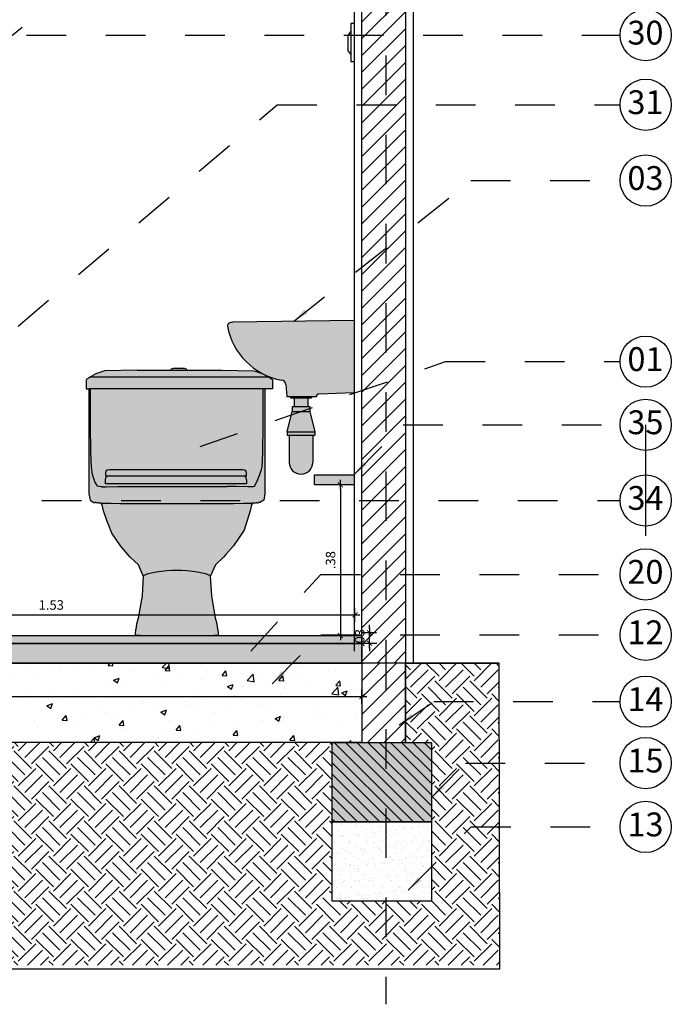
# Model space of a CAD drawing. Units: inches. Extents: x 0 to 61.8, y -14.4 to 44.2.
# Drawn here: x 24.4 to 26.1, y -2.4 to 0.1 of the extents above; entities that cross this region are included whole.
import ezdxf
from ezdxf.enums import TextEntityAlignment as Align

# ---------------------------------------------------------------- set-up
doc = ezdxf.new("R2010")
doc.units = ezdxf.units.IN
doc.header["$LTSCALE"] = 0.35
doc.header["$MEASUREMENT"] = 0
doc.linetypes.add('DASHDOT', pattern=[1, 0.5, -0.25, 0, -0.25])
doc.linetypes.add('HIDDEN2', pattern=[0.1875, 0.125, -0.0625])
for name, color, linetype in [('.BARANDA', 2, 'Continuous'), ('.LOSA PISO', 254, 'Continuous'), ('A_ACHU0', 250, 'Continuous'), ('A_ACHU1', 251, 'Continuous'), ('A_ACHU2', 252, 'Continuous'), ('A_ACHU3', 253, 'Continuous'), ('A_ACHU5', 255, 'Continuous'), ('A_COT125', 2, 'Continuous'), ('A_EJES', 1, 'DASHDOT'), ('A_ESTRUCTURA', 6, 'Continuous'), ('A_MB-FIJOS', 2, 'Continuous'), ('A_PLANO2', 5, 'Continuous'), ('A_PLANO5', 2, 'Continuous'), ('A_REFERENCIAS', 3, 'Continuous'), ('ESTRUCTURA', 6, 'Continuous')]:
    doc.layers.add(name, color=color, linetype=linetype)
doc.layers.add('00-Achurados piso', color=252, linetype='Continuous', lineweight=0)
doc.layers.add('A_LEADER', color=1, linetype='HIDDEN2', lineweight=13)
doc.styles.add('ARIAL', font='arial.ttf', dxfattribs={"width": 0.75})
doc.styles.add('DIM20', font='romans.shx', dxfattribs={"height": 0.024})
doc.styles.add('NORMAL', font='ROMANS.shx', dxfattribs={"height": 0.09})
doc.styles.add('RomanS', font='romans.shx')
doc.dimstyles.new('50-STANDARD', dxfattribs={"dimtxt": 0.09, "dimasz": 0.07, "dimexe": 0.18, "dimexo": 0.0625, "dimgap": 0.09, "dimtad": 1, "dimdec": 3, "dimzin": 4, "dimdsep": 46, "dimtxsty": 'NORMAL', "dimcen": 0.09, "dimclrd": 1, "dimclre": 8, "dimclrt": 256, "dimadec": 0, "dimazin": 0, "dimtfac": 1, "dimtdec": 3, "dimtix": 1, "dimtofl": 0, "dimtmove": 0, "dimatfit": 0, "dimfxl": 1, "dimtolj": 1, "dimtzin": 0, "dimarcsym": 0})
doc.dimstyles.new('DIM20', dxfattribs={"dimscale": 6.4, "dimtxt": 0.024, "dimasz": 0.0015, "dimexe": 0, "dimexo": 0, "dimgap": 0.002, "dimtad": 1, "dimzin": 4, "dimdsep": 46, "dimtxsty": 'DIM20', "dimblk": 'DIMBLK', "dimcen": 0.009, "dimse1": 1, "dimse2": 1, "dimclrd": 8, "dimclre": 2, "dimclrt": 2, "dimadec": 0, "dimazin": 0, "dimtfac": 22.5, "dimtix": 1, "dimtmove": 2, "dimatfit": 3, "dimldrblk": 'DIMBLK', "dimfxl": 1, "dimtvp": 1.75, "dimtolj": 1, "dimtzin": 4, "dimarcsym": 0})

# ---------------------------------------------------------------- blocks, each defined once
blk = doc.blocks.new('ia')
at = {"layer": 'A_ACHU5'}
h = blk.add_hatch(color=256, dxfattribs=at)
h.dxf.hatch_style = 1
h.paths.add_polyline_path([(0.1671, -0.0276), (0.1705, -0.0126), (0.1729, -0.0083, -0.005733), (-0.2084, -0.0083), (-0.2061, -0.0126), (-0.2026, -0.0276), (-0.1948, -0.0522), (-0.1911, -0.0603), (-0.1822, -0.0839), (-0.1603, -0.1158), (-0.1411, -0.1372), (-0.1354, -0.144), (-0.1147, -0.1638), (-0.1026, -0.1913), (-0.0907, -0.1866), (-0.0815, -0.1843), (-0.0699, -0.1822), (-0.0568, -0.1804), (-0.0432, -0.1791), (-0.0303, -0.1781), (-0.0178, -0.1778), (-0.0052, -0.1781), (0.0077, -0.1791), (0.0212, -0.1804), (0.0344, -0.1822), (0.046, -0.1843), (0.0552, -0.1866), (0.0671, -0.1913), (0.0792, -0.1638), (0.0999, -0.144), (0.1056, -0.1372), (0.1247, -0.1158), (0.1516, -0.0767)])
h.paths.add_polyline_path([(0.0672, -0.1914), (0.0552, -0.1866), (0.046, -0.1843), (0.0344, -0.1822), (0.0212, -0.1804), (0.0077, -0.1791), (-0.0052, -0.1781), (-0.0178, -0.1778), (-0.0303, -0.1781), (-0.0432, -0.1791), (-0.0568, -0.1804), (-0.0699, -0.1822), (-0.0815, -0.1843), (-0.0907, -0.1866), (-0.1027, -0.1914), (-0.1055, -0.2415), (-0.1151, -0.2979), (-0.1195, -0.3132), (-0.1209, -0.3261), (-0.1209, -0.3267), (-0.1219, -0.3377), (-0.1214, -0.3415), (-0.1133, -0.3415), (-0.1111, -0.3416), (-0.1099, -0.3415), (-0.1102, -0.3415), (0.0753, -0.3415), (0.0756, -0.3416), (0.0787, -0.3415), (0.0785, -0.3415), (0.0859, -0.3415), (0.0864, -0.3377), (0.0853, -0.3267), (0.0853, -0.3261), (0.084, -0.3132), (0.0796, -0.2979), (0.07, -0.2415)])
h.paths.add_polyline_path([(0.2042, 0.2796), (0.2, 0.2796), (0.1997, 0.1906), (0.1989, 0.1186), (0.1971, 0.0829, -0.04289), (0.1778, 0.0334), (0.1743, 0.0332), (0.1708, 0.0333), (0.1672, 0.0333), (0.1608, 0.0332), (0.1311, 0.0335), (0.1088, 0.0336), (0.0825, 0.0337), (-0.118, 0.0337), (-0.1444, 0.0336), (-0.1666, 0.0335), (-0.1963, 0.0332), (-0.2027, 0.0333), (-0.2063, 0.0333), (-0.2098, 0.0332), (-0.2138, 0.0335), (-0.2186, 0.0345, -0.124717), (-0.2327, 0.0829), (-0.2344, 0.1186), (-0.2352, 0.1906), (-0.2355, 0.2796), (-0.2398, 0.2796), (-0.2398, 0.0163), (-0.2366, -0.0007), (-0.2269, -0.0064), (-0.2241, -0.0065), (-0.2234, -0.0067), (-0.2229, -0.0068), (-0.2222, -0.007), (-0.2217, -0.0071), (-0.2208, -0.0073), (-0.2192, -0.0076), (-0.2173, -0.0078), (-0.2154, -0.008), (-0.2084, -0.0083, 0.005733), (0.1729, -0.0083), (0.1799, -0.008), (0.1817, -0.0078), (0.1836, -0.0076), (0.1852, -0.0073), (0.1861, -0.0071), (0.1867, -0.007), (0.1873, -0.0069), (0.1879, -0.0067), (0.1886, -0.0065), (0.1914, -0.0064), (0.201, -0.0007), (0.2042, 0.0163)])
h.paths.add_polyline_path([(0.1989, 0.1186), (0.1997, 0.1906), (0.2, 0.2796), (-0.2355, 0.2796), (-0.2352, 0.1906), (-0.2344, 0.1186), (-0.2327, 0.0829, 0.124717), (-0.2186, 0.0345), (-0.2138, 0.0335), (-0.2098, 0.0332), (-0.2063, 0.0333), (-0.2027, 0.0333), (-0.1963, 0.0332), (-0.1666, 0.0335), (-0.1444, 0.0336), (-0.118, 0.0337), (0.0825, 0.0337), (0.1088, 0.0336), (0.1311, 0.0335), (0.1608, 0.0332), (0.1672, 0.0333), (0.1708, 0.0333), (0.1743, 0.0332), (0.1778, 0.0334, 0.04289), (0.1971, 0.0829)], flags=17)
h.paths.add_polyline_path([(0.1473, 0.0755), (0.1529, 0.0747), (0.153, 0.0747), (0.1565, 0.0723), (0.1576, 0.0682), (0.1576, 0.0609), (-0.1977, 0.0609), (-0.1977, 0.0682), (-0.1966, 0.0723), (-0.1932, 0.0747), (-0.1931, 0.0747), (-0.1875, 0.0755)], flags=0)
h.paths.add_polyline_path([(0.1565, 0.0723), (0.1531, 0.0747), (0.1473, 0.0755), (-0.1875, 0.0755), (-0.1932, 0.0747), (-0.1966, 0.0723), (-0.1977, 0.0682), (-0.1977, 0.0609), (0.1576, 0.0609), (0.1576, 0.0682)], flags=16)
h.paths.add_polyline_path([(0.2234, 0.3035, 0.019793), (0.2135, 0.3099), (0.1843, 0.3101), (-0.2072, 0.3101), (-0.2364, 0.3099, 0.019793), (-0.2463, 0.3035), (-0.2463, 0.2796), (-0.2447, 0.2796), (-0.2398, 0.2796), (-0.2355, 0.2796), (0.2, 0.2796), (0.2042, 0.2796), (0.2218, 0.2796), (0.2234, 0.2796)])
h.paths.add_polyline_path([(0.1764, 0.3253), (0.0953, 0.3266), (0.0062, 0.3266), (-0.0322, 0.3266), (-0.1182, 0.3266), (-0.1993, 0.3253, 0.068112), (-0.2364, 0.3099), (-0.2072, 0.3101), (0.1843, 0.3101), (0.2135, 0.3099, 0.068112)])
h.paths.add_polyline_path([(0.0032, 0.3307), (0.0016, 0.3313), (0.0009, 0.3313), (-0.0269, 0.3313), (-0.0276, 0.3313), (-0.0292, 0.3307), (-0.032, 0.3293), (-0.033, 0.3278), (-0.0322, 0.3266), (0.0062, 0.3266), (0.007, 0.3278), (0.006, 0.3293)])
h = blk.add_hatch(color=256, dxfattribs=at)
h.dxf.hatch_style = 1
h.paths.add_polyline_path([(-0.1977, 0.0609), (0.1576, 0.0609), (0.1576, 0.0682), (0.1565, 0.0723), (0.153, 0.0747), (0.1529, 0.0747), (0.1473, 0.0755), (-0.1875, 0.0755), (-0.1931, 0.0747), (-0.1932, 0.0747), (-0.1966, 0.0723), (-0.1977, 0.0682)])
blk.add_line((-0.1137, -0.3416), (-0.1145, -0.3416))
for points in [[(-0.1182, 0.3266), (-0.1993, 0.3253, 0.088024), (-0.2463, 0.3035), (-0.2463, 0.2796), (-0.2447, 0.2796), (-0.2398, 0.2796), (-0.2398, 0.0163), (-0.2366, -0.0007), (-0.2269, -0.0064), (-0.2242, -0.0065)], [(-0.1182, 0.3266), (-0.0322, 0.3266), (0.0062, 0.3266), (0.0953, 0.3266), (0.1764, 0.3253, -0.088024), (0.2234, 0.3035), (0.2234, 0.2796), (0.2218, 0.2796), (0.2042, 0.2796), (0.2042, 0.0163), (0.201, -0.0007), (0.1914, -0.0064), (0.1887, -0.0065), (0.1885, -0.0065), (0.1879, -0.0067)], [(-0.2063, 0.0333), (-0.2098, 0.0332), (-0.2138, 0.0335), (-0.2186, 0.0345, -0.124717), (-0.2327, 0.0829), (-0.2344, 0.1186), (-0.2352, 0.1906), (-0.2355, 0.2796)], [(0.1778, 0.0334, 0.04289), (0.1971, 0.0829), (0.1989, 0.1186), (0.1997, 0.1906), (0.2, 0.2796)], [(-0.1603, -0.1158), (-0.1822, -0.0839), (-0.1911, -0.0603), (-0.1948, -0.0522), (-0.2026, -0.0276), (-0.2061, -0.0126), (-0.2084, -0.0083, 0.005733), (0.1729, -0.0083), (0.1705, -0.0126), (0.1671, -0.0276), (0.1516, -0.0767), (0.1247, -0.1158)]]:
    blk.add_lwpolyline(points, format="xyb")
for points in [[(-0.032, 0.3293), (-0.033, 0.3278), (-0.0322, 0.3266)], [(0.0062, 0.3266), (0.007, 0.3278), (0.006, 0.3293), (0.0032, 0.3307), (0.0016, 0.3313), (0.0009, 0.3313), (-0.0269, 0.3313), (-0.0276, 0.3313), (-0.0292, 0.3307), (-0.032, 0.3293)], [(-0.2364, 0.3099), (-0.2072, 0.3101), (0.1843, 0.3101), (0.2135, 0.3099)], [(0.2042, 0.2796), (0.2, 0.2796), (-0.2355, 0.2796), (-0.2398, 0.2796)], [(0.1576, 0.0508), (0.1576, 0.0403), (-0.1977, 0.0403), (-0.1977, 0.0508), (-0.1966, 0.0566), (-0.1932, 0.0602), (-0.1931, 0.0602)], [(0.1576, 0.0508), (0.1565, 0.0566), (0.153, 0.0602), (0.1529, 0.0602)], [(-0.2063, 0.0333), (-0.2027, 0.0333), (-0.1963, 0.0332), (-0.1666, 0.0335), (-0.1444, 0.0336), (-0.118, 0.0337), (0.0825, 0.0337), (0.1088, 0.0336)], [(0.1708, 0.0333), (0.1672, 0.0333), (0.1608, 0.0332), (0.1311, 0.0335), (0.1088, 0.0336)], [(0.1778, 0.0334), (0.1743, 0.0332), (0.1708, 0.0333)], [(-0.2222, -0.007), (-0.2225, -0.0069), (-0.2228, -0.0069), (-0.2234, -0.0067), (-0.224, -0.0065), (-0.2242, -0.0065)], [(-0.2084, -0.0083), (-0.2154, -0.008), (-0.2173, -0.0078), (-0.2192, -0.0076), (-0.2208, -0.0073), (-0.2217, -0.0071), (-0.2222, -0.007)], [(0.1836, -0.0076), (0.1817, -0.0078), (0.1799, -0.008), (0.1729, -0.0083)], [(0.1836, -0.0076), (0.1852, -0.0073), (0.1861, -0.0071), (0.1867, -0.007), (0.1873, -0.0069), (0.1879, -0.0067)], [(-0.1027, -0.1911), (-0.1147, -0.1638), (-0.1354, -0.144), (-0.1411, -0.1372), (-0.1603, -0.1158)], [(0.1247, -0.1158), (0.1056, -0.1372), (0.0999, -0.144), (0.0792, -0.1638), (0.0672, -0.1911)], [(-0.0432, -0.1791), (-0.0568, -0.1804), (-0.0699, -0.1822), (-0.0815, -0.1843), (-0.0907, -0.1866), (-0.1027, -0.1914), (-0.1055, -0.2415), (-0.1151, -0.2979), (-0.1195, -0.3132), (-0.1209, -0.3261), (-0.1209, -0.3267)], [(0.0853, -0.3267), (0.0853, -0.3261), (0.084, -0.3132), (0.0796, -0.2979), (0.07, -0.2415), (0.0672, -0.1914), (0.0552, -0.1866), (0.046, -0.1843), (0.0344, -0.1822), (0.0212, -0.1804), (0.0077, -0.1791), (-0.0052, -0.1781), (-0.0178, -0.1778), (-0.0303, -0.1781), (-0.0432, -0.1791)], [(-0.1125, -0.3417), (-0.1135, -0.3416), (-0.1145, -0.3416), (-0.1147, -0.3415), (-0.1214, -0.3415), (-0.1219, -0.3377), (-0.1209, -0.3267), (-0.1208, -0.3262)], [(-0.1104, -0.3416), (-0.1111, -0.3416), (-0.1118, -0.3417), (-0.1122, -0.3416), (-0.1127, -0.3416), (-0.1137, -0.3416), (-0.1133, -0.3415), (-0.1111, -0.3416)], [(-0.1125, -0.3417), (-0.1122, -0.3416), (-0.1117, -0.3416), (-0.1111, -0.3416), (-0.1105, -0.3415), (-0.1104, -0.3416), (-0.1099, -0.3415), (0.0744, -0.3415)], [(0.0744, -0.3415), (0.0749, -0.3416), (0.075, -0.3415), (0.0756, -0.3416), (0.0778, -0.3415), (0.0782, -0.3416)], [(0.079, -0.3416), (0.078, -0.3416), (0.077, -0.3417), (0.0767, -0.3416), (0.0763, -0.3417), (0.0755, -0.3416), (0.0749, -0.3416)], [(0.0853, -0.3262), (0.0853, -0.3267), (0.0864, -0.3377), (0.0859, -0.3415), (0.0791, -0.3415), (0.079, -0.3416), (0.0782, -0.3416), (0.0772, -0.3416), (0.0767, -0.3416), (0.0762, -0.3416), (0.0756, -0.3416)]]:
    blk.add_lwpolyline(points)
blk.add_lwpolyline([(-0.1977, 0.0609), (0.1576, 0.0609), (0.1576, 0.0682), (0.1565, 0.0723), (0.153, 0.0747), (0.1529, 0.0747), (0.1473, 0.0755), (-0.1875, 0.0755), (-0.1931, 0.0747), (-0.1932, 0.0747), (-0.1966, 0.0723), (-0.1977, 0.0682)], close=True)
blk = doc.blocks.new('*U89')
at = {"layer": 'A_ACHU0'}
h = blk.add_hatch(dxfattribs=at)
h.set_pattern_fill('_U', color=256, scale=0.02, angle=45, pattern_type=0)
h.set_pattern_definition([(45, (-13.812517, -0.18284), (-0.014142136, 0.014142136), [])])
h.paths.add_polyline_path([(0, 0), (0.25, 0), (0.25, 0.2), (0, 0.2)])
at = {"layer": 'A_ACHU2'}
h = blk.add_hatch(color=256, dxfattribs=at)
h.dxf.hatch_style = 1
h.paths.add_polyline_path([(0, 0), (0.25, 0), (0.25, 0.2), (0, 0.2)])
blk.add_lwpolyline([(0, 0), (0.25, 0), (0.25, 0.2), (0, 0.2)], close=True)
blk = doc.blocks.new('*U209')
at = {"layer": 'A_EJES', "flags": 128}
blk.add_lwpolyline([(0, -0.1013), (0, -5.5705)], dxfattribs=at)
at = {"color": 5, "style": 'RomanS'}
blk.add_attdef('NUM', text='', height=0.0759, rotation=360, dxfattribs=at).set_placement((-0.0007, -0.0019), align=Align.MIDDLE)
blk = doc.blocks.new('NUM')
at = {"color": 1, "linetype": 'Continuous'}
blk.add_circle((0, 0), 0.0856, dxfattribs=at)
at = {"color": 3, "style": 'RomanS'}
blk.add_attdef('NUM', text='', height=0.0642, dxfattribs=at).set_placement((-0.0006, -0.0016), align=Align.MIDDLE)
blk = doc.blocks.new('DIMBLK')
at = {"color": 8}
for p, q in [((0, -1.88), (0, 1.87)), ((-1.25, 0), (1.25, 0))]:
    blk.add_line(p, q, dxfattribs=at)
at = {"color": 8, "const_width": 0.25, "flags": 128}
blk.add_lwpolyline([(-0.66, -0.66), (0.66, 0.66)], dxfattribs=at)
blk = doc.blocks.new('*D305')
at = {"layer": '.BARANDA', "color": 8, "lineweight": -2, "transparency": 16777216}
blk.add_line((22.8371, -1.6095), (25.2864, -1.6095), dxfattribs=at)
at = {"layer": 'Defpoints', "color": 0, "transparency": 16777216}
for p in [(22.8275, -1.5256), (25.296, -1.5256), (25.296, -1.6095)]:
    blk.add_point(p, dxfattribs=at)
at = {"layer": '.BARANDA', "color": 8, "lineweight": -2, "transparency": 16777216, "xscale": 0.009600000000000001, "yscale": 0.009600000000000001, "zscale": 0.009600000000000001, "rotation": 180}
blk.add_blockref('DIMBLK', (22.8275, -1.6095), dxfattribs=at)
at = {"layer": '.BARANDA', "color": 8, "lineweight": -2, "transparency": 16777216, "xscale": 0.009600000000000001, "yscale": 0.009600000000000001, "zscale": 0.009600000000000001}
blk.add_blockref('DIMBLK', (25.296, -1.6095), dxfattribs=at)
at = {"layer": '.BARANDA', "color": 2, "transparency": 16777216, "insert": (24.0618, -1.5847), "char_height": 0.024, "attachment_point": 5, "style": 'DIM20'}
blk.add_mtext('\\A1;2.47', dxfattribs=at)
blk = doc.blocks.new('*D310')
at = {"layer": '.BARANDA', "color": 8, "lineweight": -2, "transparency": 16777216}
for p, q in [((25.3151, -1.4386), (25.3151, -1.429)), ((25.3151, -1.4756), (25.3151, -1.4482)), ((25.3151, -1.4852), (25.3151, -1.4948))]:
    blk.add_line(p, q, dxfattribs=at)
at = {"layer": 'Defpoints', "color": 0, "transparency": 16777216}
for p in [(25.296, -1.4482), (25.3151, -1.4482), (25.296, -1.4756)]:
    blk.add_point(p, dxfattribs=at)
at = {"layer": '.BARANDA', "color": 8, "lineweight": -2, "transparency": 16777216, "xscale": 0.009600000000000001, "yscale": 0.009600000000000001, "zscale": 0.009600000000000001}
for p, rotation in [((25.3151, -1.4482), 270), ((25.3151, -1.4756), 90)]:
    blk.add_blockref('DIMBLK', p, dxfattribs=dict(at, rotation=rotation))
at = {"layer": '.BARANDA', "color": 2, "transparency": 16777216, "insert": (25.2903, -1.4619), "char_height": 0.024, "attachment_point": 5, "rotation": 90, "style": 'DIM20'}
blk.add_mtext('\\A1;.03', dxfattribs=at)
blk = doc.blocks.new('*D313')
at = {"layer": '.BARANDA', "color": 8, "lineweight": -2, "transparency": 16777216}
blk.add_line((23.7571, -1.4035), (25.2687, -1.4035), dxfattribs=at)
at = {"layer": 'Defpoints', "color": 0, "transparency": 16777216}
for p in [(25.2783, -1.4035), (23.7475, -1.4557), (25.2783, -1.4557)]:
    blk.add_point(p, dxfattribs=at)
at = {"layer": '.BARANDA', "color": 8, "lineweight": -2, "transparency": 16777216, "xscale": 0.009600000000000001, "yscale": 0.009600000000000001, "zscale": 0.009600000000000001, "rotation": 180}
blk.add_blockref('DIMBLK', (23.7475, -1.4035), dxfattribs=at)
at = {"layer": '.BARANDA', "color": 8, "lineweight": -2, "transparency": 16777216, "xscale": 0.009600000000000001, "yscale": 0.009600000000000001, "zscale": 0.009600000000000001}
blk.add_blockref('DIMBLK', (25.2783, -1.4035), dxfattribs=at)
at = {"layer": '.BARANDA', "color": 2, "transparency": 16777216, "insert": (24.5129, -1.3787), "char_height": 0.024, "attachment_point": 5, "style": 'DIM20'}
blk.add_mtext('\\A1;1.53', dxfattribs=at)
blk = doc.blocks.new('*D323')
at = {"layer": '.BARANDA', "color": 8, "lineweight": -2, "transparency": 16777216}
blk.add_line((25.2416, -1.0853), (25.2416, -1.4461), dxfattribs=at)
at = {"layer": 'Defpoints', "color": 0, "transparency": 16777216}
for p in [(25.276, -1.0757), (25.2416, -1.4557), (25.276, -1.4557)]:
    blk.add_point(p, dxfattribs=at)
at = {"layer": '.BARANDA', "color": 8, "lineweight": -2, "transparency": 16777216, "xscale": 0.009600000000000001, "yscale": 0.009600000000000001, "zscale": 0.009600000000000001}
for p, rotation in [((25.2416, -1.0757), 90), ((25.2416, -1.4557), 270)]:
    blk.add_blockref('DIMBLK', p, dxfattribs=dict(at, rotation=rotation))
at = {"layer": '.BARANDA', "color": 2, "transparency": 16777216, "insert": (25.2168, -1.2657), "char_height": 0.024, "attachment_point": 5, "rotation": 90, "style": 'DIM20'}
blk.add_mtext('\\A1;.38', dxfattribs=at)

msp = doc.modelspace()

# ---------------------------------------------------------------- hatches: boundary and pattern name
at = {"layer": 'A_ACHU0'}
h = msp.add_hatch(color=0, dxfattribs=at)
h.dxf.hatch_style = 1
h.paths.add_polyline_path([(25.1691, -0.853), (25.1157, -0.853), (25.1157, -0.8571), (25.1691, -0.8571)])
h.paths.add_polyline_path([(25.276, -0.6619), (24.9706, -0.6662, 0.127275), (24.9603, -0.6692, 0.249841), (24.9568, -0.6758, 0.309653), (25.0931, -0.8124, -0.414214), (25.1038, -0.8231), (25.1064, -0.853), (25.1811, -0.853, -0.393453), (25.187, -0.8466), (25.276, -0.8434)])
h.paths.add_polyline_path([(25.1595, -0.8571), (25.1253, -0.8571), (25.1253, -0.8784), (25.1595, -0.8784)])
h.paths.add_polyline_path([(25.1648, -0.8784), (25.12, -0.8784), (25.12, -0.8912), (25.1648, -0.8912)])
h.paths.add_polyline_path([(25.1648, -0.8912), (25.12, -0.8912), (25.1072, -0.9424), (25.1776, -0.9424)])
h.paths.add_polyline_path([(25.1776, -0.9424), (25.1072, -0.9424), (25.1072, -0.951), (25.1776, -0.951)])
h.paths.add_polyline_path([(25.1723, -0.951), (25.1125, -0.951), (25.1125, -1.0193, 1), (25.1723, -1.0193)])
at = {"layer": 'A_ACHU1'}
h = msp.add_hatch(dxfattribs=at)
h.set_pattern_fill('_USER', color=256, scale=0.03, angle=45, pattern_type=0)
h.set_pattern_definition([(45, (-0.941212, -0.011682), (-0.021213203, 0.021213203), [])])
h.paths.add_polyline_path([(25.296, 0.5446), (25.406, 0.5446), (25.406, -1.5254), (25.296, -1.5254)])
msp.add_hatch(color=256, dxfattribs=at).paths.add_polyline_path([(25.296, -1.4756), (22.8275, -1.4756), (22.8275, -1.5256), (25.296, -1.5256)])
h = msp.add_hatch(dxfattribs=at)
h.set_pattern_fill('_USER', color=256, scale=0.03, angle=45, pattern_type=0)
h.set_pattern_definition([(45, (0.040444, -0.011682), (-0.021213203, 0.021213203), [])])
h.paths.add_polyline_path([(25.406, -1.5254), (25.296, -1.5254), (25.296, -1.7254), (25.406, -1.7254)])
at = {"layer": 'A_ACHU2'}
h = msp.add_hatch(dxfattribs=at)
h.set_pattern_fill('AR-CONC', color=256, scale=0.02, style=0)
h.set_pattern_definition([(50, (-1.16978, -0.01168), (0.14345204, -0.01255043), [0.015, -0.165]), (355, (-1.16978, -0.01168), (-0.0277503, 0.1504384), [0.012, -0.132]), (100.45144, (-1.15783, -0.01273), (0.1157018, 0.137888), [0.012748, -0.1402284]), (46.1842, (-1.16978, 0.02832), (0.2134483, -0.0331039), [0.0225, -0.2475]), (96.6356, (-1.152, 0.02556), (0.1869324, 0.1948237), [0.019122, -0.2103428]), (351.1842, (-1.16978, 0.02832), (0.1869324, 0.1948237), [0.018, -0.198]), (21, (-1.14978, 0.01832), (0.1193814, -0.0805238), [0.015, -0.165]), (326, (-1.14978, 0.01832), (0.0486631, 0.14503), [0.012, -0.132]), (71.45144, (-1.13983, 0.01161), (0.1680445, 0.0645062), [0.012748, -0.1402284]), (37.5, (-1.16978, -0.01168), (0.00243197, 0.06657877), [0, -0.1304, 0, -0.134, 0, -0.1325]), (7.5, (-1.16978, -0.01168), (0.0526139, 0.07888234), [0, -0.0764, 0, -0.1274, 0, -0.0505]), (327.5, (-1.21438, -0.01168), (0.10676449, -0.00451097), [0, -0.05, 0, -0.156, 0, -0.207]), (317.5, (-1.23438, -0.01168), (0.11663723, 0.020021), [0, -0.065, 0, -0.1036, 0, -0.147])])
h.paths.add_polyline_path([(25.296, -1.7254), (25.296, -1.5254), (22.8275, -1.5254), (22.8275, -1.7254)])
at = {"layer": 'A_ACHU2', "ltscale": 0.02}
h = msp.add_hatch(dxfattribs=at)
h.set_pattern_fill('AR-SAND', color=256, scale=0.015, style=0)
h.set_pattern_definition([(37.5, (-0.941212, -0.011682), (-0.0009449, 0.028902357), [0, -0.0228, 0, -0.0255, 0, -0.024375]), (7.5, (-0.94121, -0.011682), (0.02654665, 0.04233219), [0, -0.0123, 0, -0.02055, 0, -0.007875]), (327.5, (-0.959662, -0.011682), (0.046712128, 8.4886e-05), [0, -0.0075, 0, -0.027, 0, -0.03525]), (317.5, (-0.95966, -0.011682), (0.0450919, 0.013165133), [0, -0.00375, 0, -0.0177, 0, -0.02025])])
h.paths.add_polyline_path([(25.2194, -1.9255), (25.471, -1.9254), (25.471, -2.1254), (25.2194, -2.1255)])
at = {"layer": 'A_ACHU3'}
h = msp.add_hatch(color=256, dxfattribs=at)
h.dxf.hatch_style = 1
h.paths.add_polyline_path([(25.296, -1.4756), (22.8275, -1.4756), (22.8275, -1.4557), (25.296, -1.4557)])
at = {"layer": 'A_ACHU3', "ltscale": 0.02}
h = msp.add_hatch(dxfattribs=at)
h.set_pattern_fill('EARTH', color=256, scale=0.25, angle=45, style=0)
h.set_pattern_definition([(45, (-1.16978, -0.01168), (7e-18, 0.08838835), [0.0625, -0.0625]), (45, (-1.186354, 0.00489), (7e-18, 0.08838835), [0.0625, -0.0625]), (45, (-1.20293, 0.021463), (7e-18, 0.08838835), [0.0625, -0.0625]), (135, (-1.20293, 0.03251), (-0.08838835, 1e-17), [0.0625, -0.0625]), (135, (-1.186354, 0.049085), (-0.08838835, 1e-17), [0.0625, -0.0625]), (135, (-1.16978, 0.06566), (-0.08838835, 1e-17), [0.0625, -0.0625])])
h.paths.add_polyline_path([(22.4813, -1.5254), (22.4813, -2.2868), (25.6422, -2.2868), (25.6422, -1.5254), (25.406, -1.5254), (25.406, -1.7254), (25.471, -1.7255), (25.471, -2.1254), (25.221, -2.1255), (25.221, -1.7254), (22.9025, -1.7254), (22.9025, -2.1254), (22.6525, -2.1254), (22.6525, -1.7254), (22.7175, -1.7254), (22.7175, -1.5254)])
at = {"layer": 'A_ACHU5', "ltscale": 0.2}
h = msp.add_hatch(dxfattribs=at)
h.set_pattern_fill('ANGLE', color=2, scale=1e-05)
h.set_pattern_definition([(0, (4.8758414866, -0.0120383393), (0, 2.75e-06), [2e-06, -7.5e-07]), (90, (4.8758414866, -0.0120383393), (-2.75e-06, 2e-22), [2e-06, -7.5e-07])])
h.paths.add_polyline_path([(25.276, -1.0757), (25.176, -1.0757), (25.176, -1.0507), (25.276, -1.0507)])

# ---------------------------------------------------------------- linework, layer by layer
at = {"layer": '.BARANDA'}
msp.add_line((26.0111, -0.9247), (26.0111, -1.2046), dxfattribs=at)
at = {"layer": '.LOSA PISO'}
msp.add_lwpolyline([(25.296, -1.4756), (25.296, -1.5254), (22.8275, -1.5256), (22.8275, -1.4756)], close=True, dxfattribs=at)
msp.add_lwpolyline([(25.276, -1.0757), (25.176, -1.0757), (25.176, -1.0507), (25.276, -1.0507)], close=True)
at = {"layer": 'A_ACHU2'}
msp.add_lwpolyline([(22.8275, -1.5254), (25.296, -1.5254), (25.296, -1.7254), (22.8275, -1.7254)], close=True, dxfattribs=at)
at = {"layer": 'A_ACHU2', "ltscale": 0.02}
msp.add_lwpolyline([(25.221, -1.9254), (25.471, -1.9254), (25.471, -2.1254), (25.221, -2.1254)], close=True, dxfattribs=at)
at = {"layer": 'A_COT125', "elevation": 0.2543}
msp.add_lwpolyline([(22.4813, -1.5254), (22.4813, -2.2953), (25.6438, -2.2953), (25.6422, -1.5254), (25.406, -1.5254), (25.406, -1.7254), (25.471, -1.7254), (25.471, -2.1254), (25.221, -2.1254), (25.221, -1.7254), (22.9025, -1.7254), (22.9025, -2.1254), (22.6525, -2.1254), (22.6525, -1.7254), (22.7175, -1.7254), (22.7175, -1.5256)], close=True, dxfattribs=at)
at = {"layer": 'A_ESTRUCTURA', "ltscale": 0.02}
msp.add_line((25.406, -1.5254), (25.6422, -1.5254), dxfattribs=at)
at = {"layer": 'A_MB-FIJOS'}
for p, q in [((25.268, 0.0864), (25.268, -0.0096)), ((25.276, 0.0864), (25.268, 0.0864)), ((25.276, 0.0864), (25.276, -0.0096)), ((25.268, 0.0677), (25.26, 0.0568)), ((25.26, 0.0568), (25.26, 0.0193)), ((25.268, 0.009), (25.26, 0.0193)), ((25.276, -0.0096), (25.268, -0.0096)), ((25.276, -0.6619), (24.9706, -0.6662)), ((25.1038, -0.8231), (25.1064, -0.853)), ((25.1875, -0.8466), (25.276, -0.8434)), ((25.1064, -0.853), (25.1811, -0.853)), ((25.1157, -0.853), (25.1157, -0.8571)), ((25.1157, -0.8571), (25.1691, -0.8571)), ((25.1253, -0.8571), (25.1253, -0.8784)), ((25.1595, -0.8571), (25.1595, -0.8784)), ((25.1691, -0.853), (25.1691, -0.8571)), ((25.1072, -0.9424), (25.12, -0.8912)), ((25.12, -0.8784), (25.12, -0.8912)), ((25.12, -0.8784), (25.1648, -0.8784)), ((25.12, -0.8912), (25.1648, -0.8912)), ((25.1648, -0.8784), (25.1648, -0.8912)), ((25.1648, -0.8912), (25.1776, -0.9424)), ((25.1072, -0.9424), (25.1776, -0.9424)), ((25.1072, -0.9424), (25.1072, -0.951)), ((25.1776, -0.9424), (25.1776, -0.951)), ((25.1072, -0.951), (25.1776, -0.951)), ((25.1125, -0.951), (25.1125, -1.0193)), ((25.1723, -0.951), (25.1723, -1.0193))]:
    msp.add_line(p, q, dxfattribs=at)
for centre, radius, start, end in [((24.9648, -0.6758), 0.008, 123.8893, 180), ((24.9712, -0.6875), 0.0213, 91.5667, 120.58), ((25.1246, -0.6446), 0.1707, 190.532, 259.3531), ((25.0931, -0.8231), 0.0107, 0, 90), ((25.1875, -0.853), 0.0064, 90, 180), ((25.1424, -1.0193), 0.0299, 180, 0)]:
    msp.add_arc(centre, radius, start, end, dxfattribs=at)
at = {"layer": 'A_PLANO2'}
msp.add_lwpolyline([(25.426, -1.5254), (25.426, 0.5446), (25.276, 0.5446), (25.276, -1.4954)], dxfattribs=at)
for points in [[(25.296, 0.5446), (25.406, 0.5446), (25.406, -1.5254), (25.296, -1.5254)], [(25.296, -1.4756), (22.8275, -1.4756), (22.8275, -1.4557), (25.296, -1.4557)], [(25.406, -1.5254), (25.296, -1.5254), (25.296, -1.7254), (25.406, -1.7254)]]:
    msp.add_lwpolyline(points, close=True, dxfattribs=at)
at = {"layer": 'ESTRUCTURA'}
msp.add_lwpolyline([(22.8275, -1.5256), (25.296, -1.5256), (25.296, -1.4756), (22.8275, -1.4756)], close=True, dxfattribs=at)

# ---------------------------------------------------------------- block references
at = {"layer": 'A_ESTRUCTURA', "xscale": -1}
msp.add_blockref('*U89', (25.471, -1.9254), dxfattribs=at)
at = {"layer": 'A_PLANO5'}
msp.add_blockref('ia', (24.8473, -1.1139), dxfattribs=at)
at = {"layer": 'A_REFERENCIAS', "xscale": 0.7111121727374123, "yscale": 0.7111121727374123, "zscale": 0.7111121727374123}
msp.add_blockref('*U209', (25.356, 1.5762), dxfattribs=at)
at = {"layer": 'A_REFERENCIAS'}
ref = msp.add_blockref('NUM', (26.0111, 0.0573), dxfattribs=dict(at, xscale=0.7547091606699559, yscale=0.7547091606699559, zscale=0.7547091606699559))
ref.add_attrib('NUM', '30', dxfattribs={"layer": '00-Achurados piso', "color": 3, "height": 0.06, "rotation": 360, "style": 'ARIAL'}).set_placement((26.0106, 0.0558), align=Align.MIDDLE)
ref = msp.add_blockref('NUM', (26.0111, -0.1181), dxfattribs=dict(at, xscale=0.7547091606699559, yscale=0.7547091606699559, zscale=0.7547091606699559))
ref.add_attrib('NUM', '31', dxfattribs={"layer": '00-Achurados piso', "color": 3, "height": 0.06, "rotation": 360, "style": 'ARIAL'}).set_placement((26.0106, -0.1195), align=Align.MIDDLE)
ref = msp.add_blockref('NUM', (26.0111, -0.3092), dxfattribs=dict(at, xscale=0.7547091606699559, yscale=0.7547091606699559, zscale=0.7547091606699559))
ref.add_attrib('NUM', '03', dxfattribs={"layer": '00-Achurados piso', "color": 3, "height": 0.06, "rotation": 360, "style": 'ARIAL'}).set_placement((26.0106, -0.3106), align=Align.MIDDLE)
ref = msp.add_blockref('NUM', (26.0111, -0.7655), dxfattribs=dict(at, xscale=0.7547091606699559, yscale=0.7547091606699559, zscale=0.7547091606699559))
ref.add_attrib('NUM', '01', dxfattribs={"layer": '00-Achurados piso', "color": 3, "height": 0.06, "rotation": 360, "style": 'ARIAL'}).set_placement((26.0106, -0.7669), align=Align.MIDDLE)
ref = msp.add_blockref('NUM', (26.0111, -0.9247), dxfattribs=dict(at, xscale=0.7547091606699559, yscale=0.7547091606699559, zscale=0.7547091606699559))
ref.add_attrib('NUM', '35', dxfattribs={"layer": '00-Achurados piso', "color": 3, "height": 0.06, "rotation": 360, "style": 'ARIAL'}).set_placement((26.0106, -0.9261), align=Align.MIDDLE)
ref = msp.add_blockref('NUM', (26.0111, -1.1154), dxfattribs=dict(at, xscale=0.7547091606699559, yscale=0.7547091606699559, zscale=0.7547091606699559))
ref.add_attrib('NUM', '34', dxfattribs={"layer": '00-Achurados piso', "color": 3, "height": 0.06, "rotation": 360, "style": 'ARIAL'}).set_placement((26.0106, -1.1168), align=Align.MIDDLE)
ref = msp.add_blockref('NUM', (26.0111, -1.3016), dxfattribs=dict(at, xscale=0.7547091606699559, yscale=0.7547091606699559, zscale=0.7547091606699559))
ref.add_attrib('NUM', '20', dxfattribs={"layer": '00-Achurados piso', "color": 3, "height": 0.06, "rotation": 360, "style": 'ARIAL'}).set_placement((26.0106, -1.303), align=Align.MIDDLE)
ref = msp.add_blockref('NUM', (26.0111, -1.454), dxfattribs=dict(at, xscale=0.7547091606699559, yscale=0.7547091606699559, zscale=0.7547091606699559))
ref.add_attrib('NUM', '12', dxfattribs={"layer": '00-Achurados piso', "color": 3, "height": 0.06, "rotation": 360, "style": 'ARIAL'}).set_placement((26.0106, -1.4554), align=Align.MIDDLE)
ref = msp.add_blockref('NUM', (26.0111, -1.6223), dxfattribs=dict(at, xscale=0.7547091606699559, yscale=0.7547091606699559, zscale=0.7547091606699559))
ref.add_attrib('NUM', '14', dxfattribs={"layer": '00-Achurados piso', "color": 3, "height": 0.06, "rotation": 360, "style": 'ARIAL'}).set_placement((26.0106, -1.6237), align=Align.MIDDLE)
ref = msp.add_blockref('NUM', (26.0111, -1.7771), dxfattribs=dict(at, xscale=0.7547091606699559, yscale=0.7547091606699559, zscale=0.7547091606699559))
ref.add_attrib('NUM', '15', dxfattribs={"layer": '00-Achurados piso', "color": 3, "height": 0.06, "rotation": 360, "style": 'ARIAL'}).set_placement((26.0106, -1.7785), align=Align.MIDDLE)
ref = msp.add_blockref('NUM', (26.0111, -1.9381), dxfattribs=dict(at, xscale=0.7547091606699559, yscale=0.7547091606699559, zscale=0.7547091606699559))
ref.add_attrib('NUM', '13', dxfattribs={"layer": '00-Achurados piso', "color": 3, "height": 0.06, "rotation": 360, "style": 'ARIAL'}).set_placement((26.0106, -1.9395), align=Align.MIDDLE)

# ---------------------------------------------------------------- dimensions: what is measured, and where the dimension line sits
at = {"layer": '.BARANDA'}
for base, p1, p2, picture, middle in [((25.2416, -1.4557), (25.276, -1.0757), (25.276, -1.4557), '*D323', (25.2168, -1.2657)), ((25.3151, -1.4482), (25.296, -1.4756), (25.296, -1.4482), '*D310', (25.2903, -1.4619))]:
    dim = msp.add_linear_dim(base=base, p1=p1, p2=p2, angle=90, dimstyle='DIM20', dxfattribs=at)
    dim.commit()
    dim.dimension.update_dxf_attribs({"geometry": picture, "text_midpoint": middle})
for base, p1, p2, picture, middle in [((25.2783, -1.4035), (23.7475, -1.4557), (25.2783, -1.4557), '*D313', (24.5129, -1.3787)), ((25.296, -1.6095), (22.8275, -1.5256), (25.296, -1.5256), '*D305', (24.0618, -1.5847))]:
    dim = msp.add_linear_dim(base=base, p1=p1, p2=p2, dimstyle='DIM20', dxfattribs=at)
    dim.commit()
    dim.dimension.update_dxf_attribs({"geometry": picture, "text_midpoint": middle})

# ---------------------------------------------------------------- leaders
at = {"layer": 'A_LEADER'}
for points in [[(24.0499, -0.236, 0.2543), (25.1368, 0.639, 0.2543), (25.9471, 0.639, 0.2543)], [(23.349, -0.1576), (23.85, 0.0573), (25.9465, 0.0573)], [(23.5178, -1.4557), (25.082, -0.1181), (25.9465, -0.1181)], [(25.1233, -0.6641), (25.5706, -0.3092), (25.9465, -0.3092)], [(23.2975, -0.4557), (23.4893, -1.1154), (25.9465, -1.1154)], [(24.8878, -0.9794), (25.5063, -0.7655), (25.9465, -0.7655)], [(25.2755, -1.0507), (25.4002, -0.9247), (25.9465, -0.9247)], [(25.0159, -1.4954), (25.1923, -1.3016), (25.9465, -1.3016)], [(25.0699, -1.5774), (25.1923, -1.454), (25.9465, -1.454)], [(25.3897, -1.6805), (25.4772, -1.6223), (25.9465, -1.6223)], [(25.471, -1.8639), (25.5569, -1.7771), (25.9465, -1.7771)], [(25.4128, -2.0976), (25.5713, -1.9381), (25.9465, -1.9381)]]:
    msp.add_leader(points, dimstyle='50-STANDARD', override={"dimasz": 0.04, "dimgap": 0.04, "dimtad": 0, "dimclrd": 256}, dxfattribs=at)

doc.saveas('drawing.dxf')
